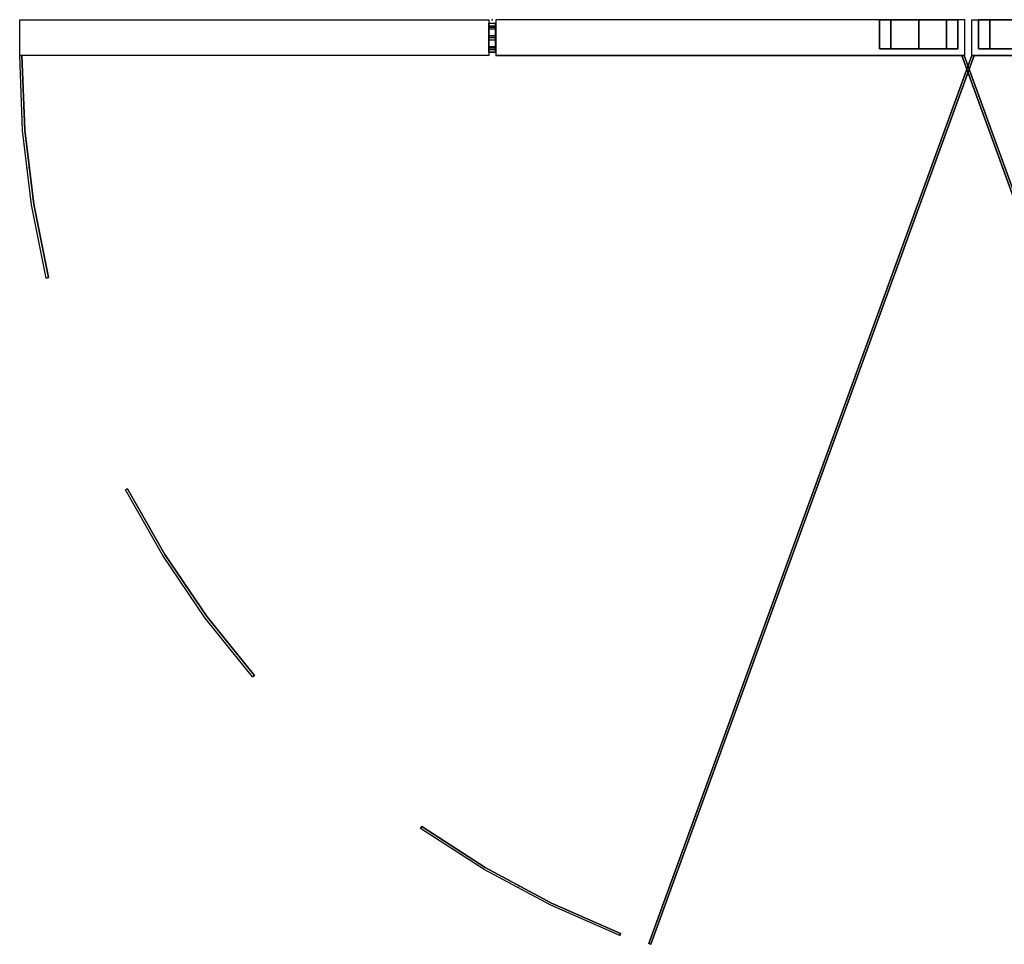
# Model space of a CAD drawing. Units: millimetres. Extents: x -4083 to 33594, y -5254 to 13406.
# Drawn here: x 23713 to 24152, y 5959 to 6371 of the extents above; entities that cross this region are included whole.
import ezdxf

# ---------------------------------------------------------------- set-up
doc = ezdxf.new("R2010")
doc.units = ezdxf.units.MM
doc.layers.add('AS_Standard_moobel', color=7, linetype='Continuous')

# ---------------------------------------------------------------- blocks, each defined once
blk = doc.blocks.new('EN-KO2-flat-10')
at = {"layer": 'AS_Standard_moobel', "flags": 128}
for points in [[(1.48, -209.99), (2.46, -209.99), (1.48, -209.99)], [(565.27, -605.9), (421.23, -209.99), (565.27, -605.9), (566.2, -605.57), (565.27, -605.9)], [(422.27, -209.99), (566.2, -605.57), (422.27, -209.99)], [(14.28, -308.85), (13.29, -309.07), (14.28, -308.85)], [(48.58, -403.49), (49.45, -402.99), (48.58, -403.49)], [(106.02, -486.15), (105.25, -486.8), (106.02, -486.15)], [(180.09, -554.25), (180.69, -553.43), (180.09, -554.25)], [(269.2, -601.03), (268.82, -601.96), (269.2, -601.03)]]:
    blk.add_lwpolyline(points, close=True, dxfattribs=at)
for points in [[(13.29, -309.07), (6.73, -276.41), (2.79, -243.31), (1.48, -209.99)], [(13.4, -309.07), (13.29, -309.07), (6.73, -276.41), (2.79, -243.31), (1.48, -209.99), (1.59, -209.99)], [(2.46, -209.99), (3.77, -243.2), (7.71, -276.24), (14.28, -308.85)], [(14.39, -308.85), (14.28, -308.85), (7.71, -276.24), (3.77, -243.2), (2.46, -209.99), (2.57, -209.99)], [(421.23, -209.99), (422.27, -209.99)], [(421.34, -209.99), (421.23, -209.99), (422.27, -209.99), (422.38, -209.99)], [(4.43, -259.89), (4.54, -259.89)], [(5.42, -259.78), (5.53, -259.78)], [(105.25, -486.8), (84.14, -460.54), (65.21, -432.75), (48.58, -403.49)], [(105.36, -486.8), (105.25, -486.8), (84.14, -460.54), (65.21, -432.75), (48.58, -403.49), (48.69, -403.49)], [(49.45, -402.99), (66.08, -432.21), (84.96, -460), (106.02, -486.15)], [(106.13, -486.15), (106.02, -486.15), (84.96, -460), (66.08, -432.21), (49.45, -402.99), (49.56, -402.99)], [(74.4, -446.87), (74.51, -446.87)], [(75.22, -446.27), (75.33, -446.27)], [(268.82, -601.96), (238.02, -588.44), (208.37, -572.53), (180.09, -554.25)], [(268.93, -601.96), (268.82, -601.96), (238.02, -588.44), (208.37, -572.53), (180.09, -554.25), (180.2, -554.25)], [(180.69, -553.43), (208.86, -571.65), (238.46, -587.57), (269.2, -601.03)], [(269.31, -601.03), (269.2, -601.03), (238.46, -587.57), (208.86, -571.65), (180.69, -553.43), (180.8, -553.43)], [(223.03, -580.79), (223.14, -580.79)], [(223.53, -579.91), (223.63, -579.91)]]:
    blk.add_lwpolyline(points, dxfattribs=at)
at = {"layer": 'AS_Standard_moobel'}
blk.add_point((212, -194), dxfattribs=at)
blk = doc.blocks.new('EN-FS2-B-flat-6')
at = {"color": 251, "flags": 128}
blk.add_lwpolyline([(-1.55, -15.99), (-210.46, -15.99), (-210.46, 0), (-1.55, 0), (-1.55, -15.99), (-210.46, -15.99), (-210.46, 0), (-1.55, 0)], close=True, dxfattribs=at)
for points in [[(-210.46, 0), (-210.44, 0)], [(-1.55, 0), (-1.53, 0)], [(-210.46, -15.99), (-210.44, -15.99)], [(-1.55, -15.99), (-1.53, -15.99)]]:
    blk.add_lwpolyline(points, dxfattribs=at)
at = {"color": 255, "flags": 128}
for points in [[(1.54, 0), (1.54, -15.99)], [(210.47, -15.99), (210.45, -15.99), (210.45, 0), (1.54, 0), (1.56, 0)], [(210.45, 0), (210.47, 0)], [(172.73, -13), (173.52, -13), (174.81, -13), (176.56, -13), (178.72, -13), (181.21, -13), (183.98, -13), (186.92, -13), (189.96, -13), (193, -13), (195.94, -13), (198.71, -13), (201.2, -13), (203.36, -13), (205.11, -13), (206.4, -13), (207.19, -13), (207.45, -13), (207.19, -13), (206.4, -13), (205.11, -13), (203.36, -13), (201.2, -13), (198.71, -13), (195.94, -13), (193, -13), (189.96, -13), (186.92, -13), (183.98, -13), (181.21, -13), (178.72, -13), (176.56, -13), (174.81, -13), (173.52, -13), (172.73, -13), (172.46, -13)], [(210.45, -15.99), (1.54, -15.99), (1.56, -15.99)]]:
    blk.add_lwpolyline(points, dxfattribs=at)
for points in [[(210.45, 0), (1.54, 0), (1.54, -15.99), (210.45, -15.99), (210.45, 0)], [(207.45, 0), (207.19, 0), (206.4, 0), (205.11, 0), (203.36, 0), (201.2, 0), (198.71, 0), (195.94, 0), (193, 0), (189.96, 0), (186.92, 0), (183.98, 0), (181.21, 0), (178.72, 0), (176.56, 0), (174.81, 0), (173.52, 0), (172.73, 0), (173.52, 0), (174.81, 0), (176.56, 0), (178.72, 0), (181.21, 0), (183.98, 0), (186.92, 0), (189.96, 0), (193, 0), (195.94, 0), (198.71, 0), (201.2, 0), (203.36, 0), (205.11, 0), (206.4, 0), (207.19, 0), (207.45, 0), (207.19, 0), (206.4, 0), (205.11, 0), (203.36, 0), (201.2, 0), (198.71, 0), (195.94, 0), (193, 0), (189.96, 0), (186.92, 0), (183.98, 0), (181.21, 0), (178.72, 0), (176.56, 0), (174.81, 0), (173.52, 0), (172.73, 0), (172.46, 0), (172.73, 0), (173.52, 0), (174.81, 0), (176.56, 0), (178.72, 0), (181.21, 0), (183.98, 0), (186.92, 0), (189.96, 0), (193, 0), (195.94, 0), (198.71, 0), (201.2, 0), (203.36, 0), (205.11, 0), (206.4, 0), (207.19, 0)], [(172.46, -13), (172.46, 0)], [(177.59, -13), (177.59, 0)], [(177.59, -13), (177.59, 0)], [(189.96, -13), (189.96, 0)], [(189.96, -13), (189.96, 0)], [(202.33, -13), (202.33, 0)], [(202.33, -13), (202.33, 0)], [(207.45, -13), (207.45, 0)], [(207.45, -13), (207.19, -13), (206.4, -13), (205.11, -13), (203.36, -13), (201.2, -13), (198.71, -13), (195.94, -13), (193, -13), (189.96, -13), (186.92, -13), (183.98, -13), (181.21, -13), (178.72, -13), (176.56, -13), (174.81, -13), (173.52, -13), (172.73, -13), (172.46, -13), (172.73, -13), (173.52, -13), (174.81, -13), (176.56, -13), (178.72, -13), (181.21, -13), (183.98, -13), (186.92, -13), (189.96, -13), (193, -13), (195.94, -13), (198.71, -13), (201.2, -13), (203.36, -13), (205.11, -13), (206.4, -13), (207.19, -13), (207.45, -13)]]:
    blk.add_lwpolyline(points, close=True, dxfattribs=at)
at = {"color": 250, "flags": 128}
for points in [[(-1.55, -1.53), (-1.55, -1.63), (-1.55, -1.78), (-1.55, -1.99), (-1.55, -2.27), (-1.55, -2.6), (-1.55, -2.98), (-1.55, -3.4), (-1.55, -3.88), (-1.55, -4.39), (-1.55, -4.94), (-1.55, -5.51), (-1.55, -6.11), (-1.55, -6.73), (-1.55, -7.36), (-1.55, -8), (-1.55, -8.64), (-1.55, -9.27), (-1.55, -9.89), (-1.55, -10.49), (-1.55, -11.06), (-1.55, -11.61), (-1.55, -12.12), (-1.55, -12.6), (-1.55, -13.02), (-1.55, -13.4), (-1.55, -13.73), (-1.55, -14), (-1.55, -14.22), (-1.55, -14.37), (-1.55, -14.47), (-1.55, -14.5), (-1.55, -14.47), (-1.55, -14.37), (-1.55, -14.22), (-1.55, -14), (-1.55, -13.73), (-1.55, -13.4), (-1.55, -13.02), (-1.55, -12.6), (-1.55, -12.12), (-1.55, -11.61), (-1.55, -11.06), (-1.55, -10.49), (-1.55, -9.89), (-1.55, -9.27), (-1.55, -8.64), (-1.55, -8), (-1.55, -7.36), (-1.55, -6.73), (-1.55, -6.11), (-1.55, -5.51), (-1.55, -4.94), (-1.55, -4.39), (-1.55, -3.88), (-1.55, -3.4), (-1.55, -2.98), (-1.55, -2.6), (-1.55, -2.27), (-1.55, -1.99), (-1.55, -1.78), (-1.55, -1.63), (-1.55, -1.53), (-1.55, -1.5)], [(-1.55, -1.53), (-1.55, -1.63), (-1.55, -1.78), (-1.55, -1.99), (-1.55, -2.27), (-1.55, -2.6), (-1.55, -2.98), (-1.55, -3.4), (-1.55, -3.88), (-1.55, -4.39), (-1.55, -4.94), (-1.55, -5.51), (-1.55, -6.11), (-1.55, -6.73), (-1.55, -7.36), (-1.55, -8), (-1.55, -8.64), (-1.55, -9.27), (-1.55, -9.89), (-1.55, -10.49), (-1.55, -11.06), (-1.55, -11.61), (-1.55, -12.12), (-1.55, -12.6), (-1.55, -13.02), (-1.55, -13.4), (-1.55, -13.73), (-1.55, -14), (-1.55, -14.22), (-1.55, -14.37), (-1.55, -14.47), (-1.55, -14.5), (-1.55, -14.47), (-1.55, -14.37), (-1.55, -14.22), (-1.55, -14), (-1.55, -13.73), (-1.55, -13.4), (-1.55, -13.02), (-1.55, -12.6), (-1.55, -12.12), (-1.55, -11.61), (-1.55, -11.06), (-1.55, -10.49), (-1.55, -9.89), (-1.55, -9.27), (-1.55, -8.64), (-1.55, -8), (-1.55, -7.36), (-1.55, -6.73), (-1.55, -6.11), (-1.55, -5.51), (-1.55, -4.94), (-1.55, -4.39), (-1.55, -3.88), (-1.55, -3.4), (-1.55, -2.98), (-1.55, -2.6), (-1.55, -2.27), (-1.55, -1.99), (-1.55, -1.78), (-1.55, -1.63), (-1.55, -1.53), (-1.55, -1.5), (1.45, -1.5), (1.45, -1.53), (1.45, -1.63), (1.45, -1.78), (1.45, -1.99), (1.45, -2.27), (1.45, -2.6), (1.45, -2.98), (1.45, -3.4), (1.45, -3.88), (1.45, -4.39), (1.45, -4.94), (1.45, -5.51), (1.45, -6.11), (1.45, -6.73), (1.45, -7.36), (1.45, -8), (1.45, -8.64), (1.45, -9.27), (1.45, -9.89), (1.45, -10.49), (1.45, -11.06), (1.45, -11.61), (1.45, -12.12), (1.45, -12.6), (1.45, -13.02), (1.45, -13.4), (1.45, -13.73), (1.45, -14), (1.45, -14.22), (1.45, -14.37), (1.45, -14.47), (1.45, -14.5), (-1.55, -14.5)], [(-1.55, -1.57), (1.45, -1.57)], [(-1.55, -2.78), (1.45, -2.78)], [(-1.55, -4.13), (1.45, -4.13)], [(1.45, -14.47), (1.45, -14.37), (1.45, -14.22), (1.45, -14), (1.45, -13.73), (1.45, -13.4), (1.45, -13.02), (1.45, -12.6), (1.45, -12.12), (1.45, -11.61), (1.45, -11.06), (1.45, -10.49), (1.45, -9.89), (1.45, -9.27), (1.45, -8.64), (1.45, -8), (1.45, -7.36), (1.45, -6.73), (1.45, -6.11), (1.45, -5.51), (1.45, -4.94), (1.45, -4.39), (1.45, -3.88), (1.45, -3.4), (1.45, -2.98), (1.45, -2.6), (1.45, -2.27), (1.45, -1.99), (1.45, -1.78), (1.45, -1.63), (1.45, -1.53), (1.45, -1.5), (1.45, -1.53), (1.45, -1.63), (1.45, -1.78), (1.45, -1.99), (1.45, -2.27), (1.45, -2.6), (1.45, -2.98), (1.45, -3.4), (1.45, -3.88), (1.45, -4.39), (1.45, -4.94), (1.45, -5.51), (1.45, -6.11), (1.45, -6.73), (1.45, -7.36), (1.45, -8), (1.45, -8.64), (1.45, -9.27), (1.45, -9.89), (1.45, -10.49), (1.45, -11.06), (1.45, -11.61), (1.45, -12.12), (1.45, -12.6), (1.45, -13.02), (1.45, -13.4), (1.45, -13.73), (1.45, -14), (1.45, -14.22), (1.45, -14.37), (1.45, -14.47), (1.45, -14.5)], [(1.45, -14.47), (1.45, -14.37), (1.45, -14.22), (1.45, -14), (1.45, -13.73), (1.45, -13.4), (1.45, -13.02), (1.45, -12.6), (1.45, -12.12), (1.45, -11.61), (1.45, -11.06), (1.45, -10.49), (1.45, -9.89), (1.45, -9.27), (1.45, -8.64), (1.45, -8), (1.45, -7.36), (1.45, -6.73), (1.45, -6.11), (1.45, -5.51), (1.45, -4.94), (1.45, -4.39), (1.45, -3.88), (1.45, -3.4), (1.45, -2.98), (1.45, -2.6), (1.45, -2.27), (1.45, -1.99), (1.45, -1.78), (1.45, -1.63), (1.45, -1.53), (1.45, -1.5)], [(-1.55, -7.04), (1.45, -7.04)], [(-1.55, -8.96), (1.45, -8.96)], [(-1.55, -11.87), (1.45, -11.87)], [(-1.55, -13.22), (1.45, -13.22)], [(-1.55, -14.43), (1.45, -14.43)]]:
    blk.add_lwpolyline(points, dxfattribs=at)
for points in [[(1.45, -3.4), (-1.55, -3.4)], [(1.45, -8), (-1.55, -8)], [(1.45, -12.6), (-1.55, -12.6)]]:
    blk.add_lwpolyline(points, close=True, dxfattribs=at)
at = {"layer": 'AS_Standard_moobel'}
blk.add_point((0, 0), dxfattribs=at)
blk = doc.blocks.new('EN-FS2-C_rotated180-flat-2')
at = {"color": 255, "flags": 128}
for points in [[(-210.4, -15.99), (-210.43, -15.99), (-210.43, 0), (104.42, 0), (104.45, 0)], [(-210.43, 0), (-210.4, 0)], [(104.42, 0), (104.42, -15.99)], [(-207, -12.99), (-205.7, -12.99), (-203.62, -12.99), (-200.85, -12.99), (-197.54, -12.99), (-193.84, -12.99), (-189.95, -12.99), (-186.05, -12.99), (-182.36, -12.99), (-179.04, -12.99), (-176.27, -12.99), (-174.19, -12.99), (-172.9, -12.99), (-172.46, -12.99), (-172.9, -12.99), (-174.19, -12.99), (-176.27, -12.99), (-179.04, -12.99), (-182.36, -12.99), (-186.05, -12.99), (-189.95, -12.99), (-193.84, -12.99), (-197.54, -12.99), (-200.85, -12.99), (-203.62, -12.99), (-205.7, -12.99), (-207, -12.99), (-207.44, -12.99)], [(-210.43, -15.99), (104.42, -15.99), (104.45, -15.99)]]:
    blk.add_lwpolyline(points, dxfattribs=at)
for points in [[(-210.43, 0), (104.42, 0), (104.42, -15.99), (-210.43, -15.99), (-210.43, 0)], [(-172.46, 0), (-172.9, 0), (-174.19, 0), (-176.27, 0), (-179.04, 0), (-182.36, 0), (-186.05, 0), (-189.95, 0), (-193.84, 0), (-197.54, 0), (-200.85, 0), (-203.62, 0), (-205.7, 0), (-207, 0), (-205.7, 0), (-203.62, 0), (-200.85, 0), (-197.54, 0), (-193.84, 0), (-189.95, 0), (-186.05, 0), (-182.36, 0), (-179.04, 0), (-176.27, 0), (-174.19, 0), (-172.9, 0), (-172.46, 0), (-172.9, 0), (-174.19, 0), (-176.27, 0), (-179.04, 0), (-182.36, 0), (-186.05, 0), (-189.95, 0), (-193.84, 0), (-197.54, 0), (-200.85, 0), (-203.62, 0), (-205.7, 0), (-207, 0), (-207.44, 0), (-207, 0), (-205.7, 0), (-203.62, 0), (-200.85, 0), (-197.54, 0), (-193.84, 0), (-189.95, 0), (-186.05, 0), (-182.36, 0), (-179.04, 0), (-176.27, 0), (-174.19, 0), (-172.9, 0)], [(-207.44, -12.99), (-207.44, 0)], [(-202.31, -12.99), (-202.31, 0)], [(-202.31, -12.99), (-202.31, 0)], [(-189.95, -12.99), (-189.95, 0)], [(-189.95, -12.99), (-189.95, 0)], [(-177.58, -12.99), (-177.58, 0)], [(-177.58, -12.99), (-177.58, 0)], [(-172.46, -12.99), (-172.46, 0)], [(-172.46, -12.99), (-172.9, -12.99), (-174.19, -12.99), (-176.27, -12.99), (-179.04, -12.99), (-182.36, -12.99), (-186.05, -12.99), (-189.95, -12.99), (-193.84, -12.99), (-197.54, -12.99), (-200.85, -12.99), (-203.62, -12.99), (-205.7, -12.99), (-207, -12.99), (-207.44, -12.99), (-207, -12.99), (-205.7, -12.99), (-203.62, -12.99), (-200.85, -12.99), (-197.54, -12.99), (-193.84, -12.99), (-189.95, -12.99), (-186.05, -12.99), (-182.36, -12.99), (-179.04, -12.99), (-176.27, -12.99), (-174.19, -12.99), (-172.9, -12.99), (-172.46, -12.99)]]:
    blk.add_lwpolyline(points, close=True, dxfattribs=at)
at = {"color": 251, "flags": 128}
blk.add_lwpolyline([(107.52, -16), (210.47, -16), (210.47, 0), (107.52, 0), (107.52, -16), (210.47, -16), (210.47, 0), (107.52, 0)], close=True, dxfattribs=at)
for points in [[(107.52, 0), (107.53, 0)], [(210.47, 0), (210.48, 0)], [(107.52, -16), (107.53, -16)], [(210.47, -16), (210.48, -16)]]:
    blk.add_lwpolyline(points, dxfattribs=at)
at = {"color": 250, "flags": 128}
for points in [[(107.55, -14.47), (107.55, -14.37), (107.55, -14.22), (107.55, -14), (107.55, -13.73), (107.55, -13.4), (107.55, -13.02), (107.55, -12.6), (107.55, -12.12), (107.55, -11.61), (107.55, -11.06), (107.55, -10.49), (107.55, -9.89), (107.55, -9.27), (107.55, -8.64), (107.55, -8), (107.55, -7.36), (107.55, -6.73), (107.55, -6.11), (107.55, -5.51), (107.55, -4.94), (107.55, -4.39), (107.55, -3.88), (107.55, -3.4), (107.55, -2.98), (107.55, -2.6), (107.55, -2.27), (107.55, -1.99), (107.55, -1.78), (107.55, -1.63), (107.55, -1.53), (107.55, -1.5), (107.55, -1.53), (107.55, -1.63), (107.55, -1.78), (107.55, -1.99), (107.55, -2.27), (107.55, -2.6), (107.55, -2.98), (107.55, -3.4), (107.55, -3.88), (107.55, -4.39), (107.55, -4.94), (107.55, -5.51), (107.55, -6.11), (107.55, -6.73), (107.55, -7.36), (107.55, -8), (107.55, -8.64), (107.55, -9.27), (107.55, -9.89), (107.55, -10.49), (107.55, -11.06), (107.55, -11.61), (107.55, -12.12), (107.55, -12.6), (107.55, -13.02), (107.55, -13.4), (107.55, -13.73), (107.55, -14), (107.55, -14.22), (107.55, -14.37), (107.55, -14.47), (107.55, -14.5), (104.55, -14.5), (104.55, -14.47), (104.55, -14.37), (104.55, -14.22), (104.55, -14), (104.55, -13.73), (104.55, -13.4), (104.55, -13.02), (104.55, -12.6), (104.55, -12.12), (104.55, -11.61), (104.55, -11.06), (104.55, -10.49), (104.55, -9.89), (104.55, -9.27), (104.55, -8.64), (104.55, -8), (104.55, -7.36), (104.55, -6.73), (104.55, -6.11), (104.55, -5.51), (104.55, -4.94), (104.55, -4.39), (104.55, -3.88), (104.55, -3.4), (104.55, -2.98), (104.55, -2.6), (104.55, -2.27), (104.55, -1.99), (104.55, -1.78), (104.55, -1.63), (104.55, -1.53), (104.55, -1.5), (107.55, -1.5)], [(107.55, -14.47), (107.55, -14.37), (107.55, -14.22), (107.55, -14), (107.55, -13.73), (107.55, -13.4), (107.55, -13.02), (107.55, -12.6), (107.55, -12.12), (107.55, -11.61), (107.55, -11.06), (107.55, -10.49), (107.55, -9.89), (107.55, -9.27), (107.55, -8.64), (107.55, -8), (107.55, -7.36), (107.55, -6.73), (107.55, -6.11), (107.55, -5.51), (107.55, -4.94), (107.55, -4.39), (107.55, -3.88), (107.55, -3.4), (107.55, -2.98), (107.55, -2.6), (107.55, -2.27), (107.55, -1.99), (107.55, -1.78), (107.55, -1.63), (107.55, -1.53), (107.55, -1.5), (107.55, -1.53), (107.55, -1.63), (107.55, -1.78), (107.55, -1.99), (107.55, -2.27), (107.55, -2.6), (107.55, -2.98), (107.55, -3.4), (107.55, -3.88), (107.55, -4.39), (107.55, -4.94), (107.55, -5.51), (107.55, -6.11), (107.55, -6.73), (107.55, -7.36), (107.55, -8), (107.55, -8.64), (107.55, -9.27), (107.55, -9.89), (107.55, -10.49), (107.55, -11.06), (107.55, -11.61), (107.55, -12.12), (107.55, -12.6), (107.55, -13.02), (107.55, -13.4), (107.55, -13.73), (107.55, -14), (107.55, -14.22), (107.55, -14.37), (107.55, -14.47), (107.55, -14.5), (104.55, -14.5), (104.55, -14.47), (104.55, -14.37), (104.55, -14.22), (104.55, -14), (104.55, -13.73), (104.55, -13.4), (104.55, -13.02), (104.55, -12.6), (104.55, -12.12), (104.55, -11.61), (104.55, -11.06), (104.55, -10.49), (104.55, -9.89), (104.55, -9.27), (104.55, -8.64), (104.55, -8), (104.55, -7.36), (104.55, -6.73), (104.55, -6.11), (104.55, -5.51), (104.55, -4.94), (104.55, -4.39), (104.55, -3.88), (104.55, -3.4), (104.55, -2.98), (104.55, -2.6), (104.55, -2.27), (104.55, -1.99), (104.55, -1.78), (104.55, -1.63), (104.55, -1.53), (104.55, -1.5), (107.55, -1.5)], [(104.55, -1.53), (104.55, -1.63), (104.55, -1.78), (104.55, -1.99), (104.55, -2.27), (104.55, -2.6), (104.55, -2.98), (104.55, -3.4), (104.55, -3.88), (104.55, -4.39), (104.55, -4.94), (104.55, -5.51), (104.55, -6.11), (104.55, -6.73), (104.55, -7.36), (104.55, -8), (104.55, -8.64), (104.55, -9.27), (104.55, -9.89), (104.55, -10.49), (104.55, -11.06), (104.55, -11.61), (104.55, -12.12), (104.55, -12.6), (104.55, -13.02), (104.55, -13.4), (104.55, -13.73), (104.55, -14), (104.55, -14.22), (104.55, -14.37), (104.55, -14.47), (104.55, -14.5)], [(104.55, -1.53), (104.55, -1.63), (104.55, -1.78), (104.55, -1.99), (104.55, -2.27), (104.55, -2.6), (104.55, -2.98), (104.55, -3.4), (104.55, -3.88), (104.55, -4.39), (104.55, -4.94), (104.55, -5.51), (104.55, -6.11), (104.55, -6.73), (104.55, -7.36), (104.55, -8), (104.55, -8.64), (104.55, -9.27), (104.55, -9.89), (104.55, -10.49), (104.55, -11.06), (104.55, -11.61), (104.55, -12.12), (104.55, -12.6), (104.55, -13.02), (104.55, -13.4), (104.55, -13.73), (104.55, -14), (104.55, -14.22), (104.55, -14.37), (104.55, -14.47), (104.55, -14.5)]]:
    blk.add_lwpolyline(points, dxfattribs=at)
for points in [[(104.55, -3.4), (107.55, -3.4)], [(104.55, -3.4), (107.55, -3.4)], [(104.55, -8), (107.55, -8)], [(104.55, -8), (107.55, -8)], [(104.55, -12.6), (107.55, -12.6)], [(104.55, -12.6), (107.55, -12.6)]]:
    blk.add_lwpolyline(points, close=True, dxfattribs=at)
at = {"layer": 'AS_Standard_moobel'}
blk.add_point((0, 0), dxfattribs=at)
blk = doc.blocks.new('EN-KO2-flat-12')
at = {"layer": 'AS_Standard_moobel', "flags": 128}
blk.add_lwpolyline([(-565.32, -605.9), (-421.28, -209.99), (-565.32, -605.9), (-566.25, -605.57)], close=True, dxfattribs=at)
for points in [[(-566.25, -605.57), (-422.32, -209.99), (-566.25, -605.57), (-566.14, -605.57)], [(-421.28, -209.99), (-422.32, -209.99)], [(-421.18, -209.99), (-421.28, -209.99), (-422.32, -209.99), (-422.21, -209.99)], [(-565.82, -605.73), (-565.71, -605.73)], [(-565.32, -605.9), (-565.21, -605.9)]]:
    blk.add_lwpolyline(points, dxfattribs=at)

msp = doc.modelspace()

# ---------------------------------------------------------------- block references
for name, p in [('EN-KO2-flat-10', (23712, 6565.1522)), ('EN-KO2-flat-12', (24560, 6565.1522)), ('EN-FS2-B-flat-6', (23924, 6371.1522)), ('EN-FS2-C_rotated180-flat-2', (24348, 6371.1522))]:
    msp.add_blockref(name, p)

doc.saveas('drawing.dxf')
